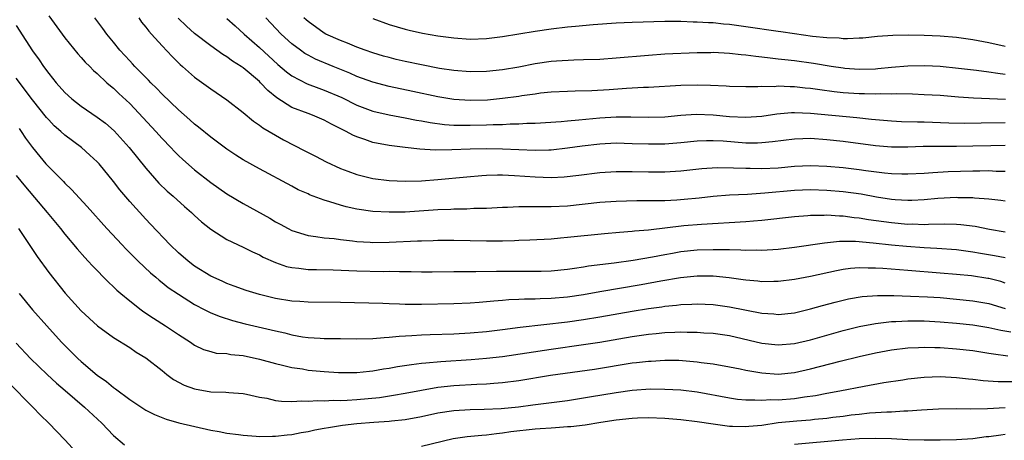
# Model space of a CAD drawing. Units: inches. Extents: x 2583000 to 2586000, y 1551000 to 1554000.
# Drawn here: x 2583909 to 2584031, y 1551761 to 1551813 of the extents above; entities that cross this region are included whole.
import ezdxf

# ---------------------------------------------------------------- set-up
doc = ezdxf.new("R2010")
doc.units = ezdxf.units.IN
doc.header["$MEASUREMENT"] = 0
doc.layers.add('LD25831551_2ft', color=115, linetype='Continuous')

msp = doc.modelspace()

# ---------------------------------------------------------------- linework, layer by layer
at = {"layer": 'LD25831551_2ft'}
for points, elevation in [([(2583913, 1551813.23), (2583915, 1551810.54), (2583916.58, 1551808.58), (2583917, 1551808.12), (2583917.52, 1551807.52), (2583918.07, 1551807), (2583918.52, 1551806.52), (2583919, 1551806.12), (2583920.19, 1551805), (2583920.62, 1551804.62), (2583921, 1551804.31), (2583921.67, 1551803.67), (2583923, 1551802.42), (2583924.67, 1551800.67), (2583926.21, 1551799), (2583927, 1551798.12), (2583928.08, 1551797), (2583928.52, 1551796.52), (2583929, 1551796.04), (2583929.54, 1551795.54), (2583931, 1551794.25), (2583933, 1551792.68), (2583935, 1551791.29), (2583937, 1551790.09), (2583940.29, 1551788.29), (2583941, 1551787.86), (2583941.57, 1551787.57), (2583942.55, 1551787), (2583943, 1551786.76), (2583945, 1551786.15), (2583945.95, 1551786.05), (2583947, 1551785.88), (2583948.23, 1551785.77), (2583949, 1551785.65), (2583950.5, 1551785.5), (2583951, 1551785.42), (2583952.66, 1551785.34), (2583953, 1551785.31), (2583955, 1551785.33), (2583958.52, 1551785.48), (2583959, 1551785.51), (2583960.45, 1551785.55), (2583961, 1551785.58), (2583963, 1551785.59), (2583967, 1551785.48), (2583969, 1551785.5), (2583970.47, 1551785.53), (2583971, 1551785.57), (2583972.38, 1551785.62), (2583975, 1551785.76), (2583976.13, 1551785.87), (2583977, 1551785.93), (2583981.58, 1551786.42), (2583983.42, 1551786.58), (2583985, 1551786.68), (2583985.28, 1551786.72), (2583987, 1551786.87), (2583991.37, 1551787.37), (2583993.56, 1551787.56), (2583999, 1551787.88), (2583999.97, 1551787.97), (2584001, 1551788.04), (2584005, 1551788.51), (2584006.64, 1551788.64), (2584007, 1551788.68), (2584008.68, 1551788.68), (2584009, 1551788.7), (2584010.58, 1551788.58), (2584011, 1551788.58), (2584012.39, 1551788.39), (2584013, 1551788.34), (2584014.14, 1551788.14), (2584017, 1551787.74), (2584019, 1551787.57), (2584019.58, 1551787.58), (2584021, 1551787.53), (2584021.56, 1551787.56), (2584023.58, 1551787.58), (2584025, 1551787.55), (2584025.52, 1551787.52), (2584027.29, 1551787.29), (2584029.08, 1551786.92), (2584031, 1551786.6)], 8282), ([(2584031, 1551790.4), (2584030.48, 1551790.48), (2584029, 1551790.65), (2584027.23, 1551790.77), (2584027, 1551790.81), (2584025.18, 1551790.82), (2584025, 1551790.83), (2584022.7, 1551790.7), (2584021, 1551790.56), (2584019.51, 1551790.49), (2584019, 1551790.49), (2584017.43, 1551790.57), (2584017, 1551790.61), (2584015.11, 1551790.89), (2584013.24, 1551791.24), (2584011, 1551791.56), (2584009, 1551791.72), (2584007, 1551791.78), (2584005, 1551791.7), (2584001.36, 1551791.36), (2583999.23, 1551791.23), (2583997, 1551791.14), (2583995, 1551790.97), (2583993.24, 1551790.76), (2583991.42, 1551790.58), (2583990.5, 1551790.5), (2583989, 1551790.42), (2583987.57, 1551790.43), (2583987, 1551790.41), (2583985.57, 1551790.43), (2583983, 1551790.36), (2583981, 1551790.22), (2583977, 1551789.78), (2583975, 1551789.68), (2583973.67, 1551789.67), (2583972.29, 1551789.71), (2583971, 1551789.67), (2583969.59, 1551789.59), (2583969, 1551789.59), (2583967, 1551789.49), (2583965.47, 1551789.47), (2583964.59, 1551789.41), (2583963, 1551789.41), (2583962.62, 1551789.38), (2583961, 1551789.33), (2583957, 1551789.05), (2583955, 1551789.02), (2583953, 1551789.12), (2583951, 1551789.4), (2583949.69, 1551789.69), (2583949, 1551789.88), (2583947.68, 1551790.32), (2583947, 1551790.51), (2583945.19, 1551791.19), (2583945, 1551791.29), (2583943.8, 1551791.8), (2583943, 1551792.24), (2583939, 1551794.37), (2583937, 1551795.5), (2583936.08, 1551796.08), (2583935, 1551796.79), (2583933, 1551798.28), (2583931.5, 1551799.5), (2583931, 1551799.89), (2583930.42, 1551800.42), (2583929, 1551801.64), (2583927, 1551803.58), (2583926.31, 1551804.31), (2583925.62, 1551805), (2583925.33, 1551805.33), (2583925, 1551805.64), (2583923.64, 1551807), (2583923.34, 1551807.34), (2583923, 1551807.69), (2583921.79, 1551809), (2583921, 1551810), (2583920.17, 1551811), (2583919.69, 1551811.69), (2583918.71, 1551813)], 8284), ([(2583924.11, 1551813), (2583924.46, 1551812.46), (2583925, 1551811.83), (2583925.35, 1551811.35), (2583925.7, 1551811), (2583927, 1551809.53), (2583928.22, 1551808.22), (2583929.23, 1551807.23), (2583929.51, 1551807), (2583931, 1551805.69), (2583933, 1551804.24), (2583935, 1551802.87), (2583937, 1551801.32), (2583938.27, 1551800.27), (2583939, 1551799.78), (2583939.43, 1551799.43), (2583941, 1551798.51), (2583941.97, 1551797.97), (2583944.61, 1551796.61), (2583945, 1551796.39), (2583945.92, 1551795.92), (2583947.22, 1551795.22), (2583949, 1551794.4), (2583949.92, 1551794.08), (2583951, 1551793.67), (2583953, 1551793.19), (2583955, 1551792.95), (2583957, 1551792.87), (2583959, 1551792.91), (2583961, 1551793.05), (2583964.59, 1551793.41), (2583966.44, 1551793.56), (2583967, 1551793.59), (2583968.38, 1551793.62), (2583969, 1551793.62), (2583970.45, 1551793.55), (2583973, 1551793.37), (2583975, 1551793.31), (2583976.61, 1551793.39), (2583978.41, 1551793.59), (2583981, 1551793.91), (2583983, 1551794.04), (2583985, 1551794.05), (2583987, 1551794.01), (2583989, 1551793.99), (2583991, 1551794.11), (2583993.6, 1551794.4), (2583995.47, 1551794.53), (2583997.48, 1551794.52), (2583999, 1551794.44), (2583999.56, 1551794.44), (2584001, 1551794.4), (2584003, 1551794.52), (2584005, 1551794.71), (2584007, 1551794.8), (2584009, 1551794.72), (2584011, 1551794.56), (2584013, 1551794.31), (2584013.82, 1551794.18), (2584016.13, 1551793.87), (2584017, 1551793.79), (2584018.25, 1551793.75), (2584019, 1551793.75), (2584021, 1551793.84), (2584022.07, 1551793.93), (2584023.96, 1551794.04), (2584027, 1551794.15), (2584027.86, 1551794.14), (2584029, 1551794.16), (2584029.9, 1551794.1), (2584031, 1551794.08)], 8286), ([(2584031, 1551797.25), (2584029.22, 1551797.22), (2584027, 1551797.16), (2584025, 1551797.14), (2584023, 1551797.15), (2584020.88, 1551797.12), (2584019, 1551797.06), (2584017, 1551797.05), (2584015, 1551797.2), (2584011, 1551797.74), (2584009, 1551797.96), (2584007, 1551798.1), (2584006.06, 1551798.06), (2584005, 1551798.05), (2584002.31, 1551797.69), (2584001, 1551797.57), (2584000.45, 1551797.55), (2583999, 1551797.56), (2583996.23, 1551797.77), (2583995, 1551797.84), (2583994.16, 1551797.84), (2583993, 1551797.8), (2583991, 1551797.6), (2583989, 1551797.43), (2583987, 1551797.4), (2583985, 1551797.48), (2583983, 1551797.53), (2583981, 1551797.42), (2583978.83, 1551797.17), (2583977, 1551796.92), (2583975, 1551796.69), (2583974.69, 1551796.69), (2583973, 1551796.62), (2583969, 1551796.82), (2583967, 1551796.85), (2583965, 1551796.81), (2583962.72, 1551796.72), (2583960.69, 1551796.69), (2583958.79, 1551796.79), (2583956.99, 1551796.99), (2583955, 1551797.24), (2583953, 1551797.63), (2583952, 1551798), (2583951, 1551798.33), (2583950.53, 1551798.53), (2583949.71, 1551799), (2583947.89, 1551799.89), (2583947, 1551800.39), (2583945.53, 1551801), (2583945, 1551801.19), (2583943, 1551801.96), (2583941.14, 1551803.14), (2583940.03, 1551804.03), (2583939.15, 1551805), (2583939, 1551805.14), (2583937, 1551806.83), (2583936.75, 1551807), (2583935.67, 1551807.67), (2583935, 1551808.19), (2583934.48, 1551808.48), (2583933, 1551809.54), (2583931, 1551811.05), (2583929.99, 1551811.99), (2583928.97, 1551812.97)], 8288), ([(2583935, 1551812.92), (2583936, 1551812), (2583937.1, 1551811), (2583939, 1551809.33), (2583941.26, 1551807.26), (2583942.34, 1551806.34), (2583943, 1551805.85), (2583944.87, 1551804.87), (2583946.32, 1551804.32), (2583947, 1551804.09), (2583949.16, 1551803.16), (2583951, 1551802.24), (2583953, 1551801.5), (2583955, 1551801.05), (2583957, 1551800.68), (2583958.39, 1551800.39), (2583959, 1551800.29), (2583960.08, 1551800.08), (2583961.85, 1551799.85), (2583963, 1551799.78), (2583963.76, 1551799.76), (2583965, 1551799.75), (2583967, 1551799.79), (2583967.84, 1551799.84), (2583969, 1551799.86), (2583969.92, 1551799.92), (2583971, 1551799.92), (2583971.99, 1551799.99), (2583973, 1551800), (2583976.22, 1551800.22), (2583977, 1551800.31), (2583978.42, 1551800.42), (2583981, 1551800.68), (2583983, 1551800.81), (2583984.81, 1551800.81), (2583987, 1551800.74), (2583989, 1551800.81), (2583991, 1551801), (2583992.89, 1551801.11), (2583995, 1551801.03), (2583997, 1551800.84), (2583999, 1551800.75), (2584001, 1551800.89), (2584002.82, 1551801.18), (2584004.66, 1551801.34), (2584005, 1551801.34), (2584007, 1551801.25), (2584012.71, 1551800.71), (2584014.52, 1551800.52), (2584015, 1551800.46), (2584017, 1551800.29), (2584018.23, 1551800.23), (2584020.18, 1551800.18), (2584021, 1551800.18), (2584024.07, 1551800.07), (2584026.02, 1551800.02), (2584028.03, 1551800.03), (2584031, 1551800.09)], 8290), ([(2584031.06, 1551802.94), (2584027.1, 1551803.1), (2584025.23, 1551803.23), (2584023, 1551803.41), (2584021, 1551803.52), (2584019.57, 1551803.57), (2584017.61, 1551803.61), (2584017, 1551803.58), (2584015.62, 1551803.62), (2584015, 1551803.58), (2584013.63, 1551803.63), (2584013, 1551803.63), (2584011, 1551803.77), (2584009.89, 1551803.89), (2584008.12, 1551804.12), (2584007, 1551804.28), (2584006.34, 1551804.34), (2584005, 1551804.49), (2584004.48, 1551804.48), (2584003, 1551804.56), (2584002.51, 1551804.51), (2584001, 1551804.52), (2584000.48, 1551804.48), (2583999, 1551804.48), (2583997, 1551804.54), (2583996.58, 1551804.58), (2583994.66, 1551804.66), (2583993, 1551804.71), (2583991, 1551804.67), (2583987, 1551804.42), (2583986.4, 1551804.4), (2583985, 1551804.31), (2583984.28, 1551804.28), (2583982.13, 1551804.13), (2583980, 1551804), (2583977.94, 1551803.94), (2583977, 1551803.93), (2583975, 1551803.83), (2583973.69, 1551803.69), (2583973, 1551803.6), (2583971.37, 1551803.37), (2583971, 1551803.31), (2583969, 1551803.04), (2583967.14, 1551802.86), (2583965, 1551802.79), (2583963, 1551802.91), (2583961, 1551803.24), (2583957.93, 1551803.93), (2583955, 1551804.54), (2583953, 1551805.05), (2583951, 1551805.77), (2583950.16, 1551806.16), (2583948.09, 1551807), (2583945.92, 1551807.92), (2583945, 1551808.38), (2583944.61, 1551808.61), (2583944.06, 1551809), (2583943, 1551809.79), (2583941.68, 1551811), (2583939.81, 1551813)], 8292), ([(2584031, 1551806.02), (2584030.12, 1551806.12), (2584029, 1551806.32), (2584027.48, 1551806.52), (2584025.24, 1551806.76), (2584023, 1551806.98), (2584021.08, 1551807.08), (2584019, 1551807.05), (2584017, 1551806.87), (2584015.3, 1551806.7), (2584015, 1551806.68), (2584013, 1551806.63), (2584011.23, 1551806.77), (2584011, 1551806.78), (2584009.53, 1551807), (2584007.36, 1551807.36), (2584005, 1551807.68), (2584003.81, 1551807.81), (2584003, 1551807.92), (2584002.01, 1551808.01), (2584001, 1551808.16), (2584000.23, 1551808.23), (2583999, 1551808.41), (2583998.45, 1551808.45), (2583997, 1551808.62), (2583995, 1551808.71), (2583994.7, 1551808.7), (2583993, 1551808.67), (2583989, 1551808.5), (2583987, 1551808.37), (2583983, 1551808.01), (2583981, 1551807.88), (2583979, 1551807.81), (2583977.79, 1551807.79), (2583975.67, 1551807.67), (2583975, 1551807.62), (2583973, 1551807.33), (2583971, 1551806.93), (2583969, 1551806.59), (2583967, 1551806.39), (2583965, 1551806.36), (2583963, 1551806.51), (2583961.23, 1551806.77), (2583959, 1551807.19), (2583957, 1551807.62), (2583955.88, 1551807.88), (2583955, 1551808.09), (2583954.29, 1551808.29), (2583953, 1551808.67), (2583952.04, 1551809), (2583951, 1551809.39), (2583949.87, 1551809.87), (2583949, 1551810.21), (2583947.2, 1551811), (2583947, 1551811.11), (2583945, 1551812.53), (2583944.76, 1551812.76), (2583944.49, 1551813)], 8294), ([(2583953, 1551812.93), (2583955, 1551812.19), (2583957, 1551811.61), (2583957.49, 1551811.49), (2583959.12, 1551811.12), (2583961, 1551810.79), (2583963, 1551810.52), (2583965, 1551810.39), (2583967, 1551810.45), (2583969, 1551810.69), (2583973, 1551811.36), (2583975, 1551811.65), (2583977, 1551811.9), (2583977.99, 1551811.99), (2583980.17, 1551812.17), (2583983, 1551812.37), (2583985, 1551812.47), (2583989, 1551812.58), (2583991, 1551812.57), (2583992.51, 1551812.51), (2583993, 1551812.51), (2583994.41, 1551812.41), (2583995, 1551812.41), (2583996.27, 1551812.27), (2583997, 1551812.22), (2583999, 1551811.94), (2584003, 1551811.34), (2584003.31, 1551811.31), (2584005, 1551811.06), (2584007.24, 1551810.76), (2584009, 1551810.58), (2584010.53, 1551810.53), (2584011, 1551810.47), (2584011.55, 1551810.45), (2584013, 1551810.52), (2584013.45, 1551810.55), (2584015.27, 1551810.73), (2584017.14, 1551810.86), (2584019.1, 1551810.9), (2584021, 1551810.87), (2584023, 1551810.79), (2584025, 1551810.62), (2584027, 1551810.34), (2584029, 1551809.95), (2584031, 1551809.51)], 8296), ([(2583909, 1551812.05), (2583910.2, 1551810.2), (2583911, 1551808.93), (2583911.82, 1551807.82), (2583912.36, 1551807), (2583913, 1551806.14), (2583913.92, 1551805), (2583915, 1551803.78), (2583915.85, 1551803), (2583917, 1551802.11), (2583919, 1551800.75), (2583919.99, 1551799.99), (2583921.06, 1551799.06), (2583922.95, 1551797), (2583925, 1551794.47), (2583926.61, 1551792.61), (2583927.63, 1551791.63), (2583928.36, 1551791), (2583929.74, 1551789.74), (2583930.6, 1551789), (2583931, 1551788.62), (2583931.85, 1551787.85), (2583933, 1551786.94), (2583935, 1551785.67), (2583937, 1551784.72), (2583938.14, 1551784.14), (2583939, 1551783.76), (2583939.48, 1551783.48), (2583941, 1551782.81), (2583942.34, 1551782.34), (2583943, 1551782.2), (2583943.87, 1551782.13), (2583945, 1551781.97), (2583946.03, 1551781.97), (2583948.09, 1551781.91), (2583951, 1551781.8), (2583954.27, 1551781.73), (2583955, 1551781.74), (2583956.29, 1551781.71), (2583957.72, 1551781.72), (2583959, 1551781.69), (2583960.31, 1551781.69), (2583963, 1551781.7), (2583964.28, 1551781.72), (2583965.71, 1551781.71), (2583968.23, 1551781.77), (2583971, 1551781.77), (2583973, 1551781.74), (2583973.77, 1551781.77), (2583975, 1551781.78), (2583977, 1551781.99), (2583977.86, 1551782.14), (2583979, 1551782.29), (2583979.6, 1551782.4), (2583982.78, 1551782.78), (2583985.1, 1551783.1), (2583987.51, 1551783.51), (2583989, 1551783.81), (2583989.98, 1551783.98), (2583991, 1551784.17), (2583993, 1551784.39), (2583995, 1551784.44), (2583996.44, 1551784.44), (2583997, 1551784.41), (2583998.4, 1551784.4), (2583999, 1551784.35), (2584000.38, 1551784.38), (2584001, 1551784.36), (2584003, 1551784.48), (2584005, 1551784.71), (2584008.73, 1551785.27), (2584010.55, 1551785.45), (2584012.54, 1551785.46), (2584014.73, 1551785.27), (2584017, 1551785.01), (2584018.83, 1551784.83), (2584021, 1551784.67), (2584022.59, 1551784.59), (2584025, 1551784.41), (2584027, 1551784.16), (2584027.98, 1551783.98), (2584029.7, 1551783.7), (2584031, 1551783.45)], 8280), ([(2584031, 1551780.28), (2584030.46, 1551780.46), (2584029, 1551780.85), (2584028.87, 1551780.87), (2584026.84, 1551781.16), (2584025, 1551781.34), (2584023, 1551781.52), (2584019, 1551781.82), (2584015.92, 1551782.08), (2584015, 1551782.14), (2584014.12, 1551782.12), (2584013, 1551782.17), (2584011.92, 1551782.08), (2584011, 1551781.95), (2584010.19, 1551781.81), (2584007, 1551781.11), (2584005, 1551780.72), (2584003, 1551780.46), (2584002.47, 1551780.47), (2584001, 1551780.43), (2584000.51, 1551780.51), (2583999, 1551780.64), (2583998.7, 1551780.7), (2583996.94, 1551780.94), (2583995, 1551781.13), (2583993, 1551781.14), (2583990.93, 1551780.93), (2583988.52, 1551780.52), (2583986.08, 1551780.08), (2583981, 1551779.22), (2583979, 1551778.85), (2583977, 1551778.55), (2583975, 1551778.38), (2583973.64, 1551778.36), (2583973, 1551778.32), (2583971.69, 1551778.31), (2583971, 1551778.26), (2583969.79, 1551778.21), (2583969, 1551778.13), (2583967.94, 1551778.06), (2583967, 1551777.96), (2583966.1, 1551777.9), (2583965, 1551777.8), (2583963, 1551777.71), (2583959, 1551777.64), (2583958.34, 1551777.66), (2583957, 1551777.66), (2583956.3, 1551777.7), (2583955, 1551777.73), (2583954.23, 1551777.77), (2583949, 1551777.91), (2583945, 1551777.95), (2583944, 1551778), (2583943, 1551778.07), (2583941, 1551778.38), (2583939, 1551778.87), (2583937.37, 1551779.37), (2583935.9, 1551779.9), (2583935, 1551780.25), (2583934.49, 1551780.49), (2583933.3, 1551781), (2583933, 1551781.15), (2583931, 1551782.39), (2583930.19, 1551783), (2583929, 1551784.02), (2583927.98, 1551785), (2583925.57, 1551787.57), (2583925, 1551788.16), (2583923, 1551790.34), (2583921.78, 1551791.78), (2583921, 1551792.82), (2583919.21, 1551795), (2583919, 1551795.24), (2583918.08, 1551796.08), (2583917.04, 1551797), (2583915, 1551798.51), (2583914.48, 1551799), (2583913.69, 1551799.69), (2583913, 1551800.4), (2583912.72, 1551800.72), (2583911, 1551802.88), (2583909, 1551805.54)], 8278), ([(2583909.35, 1551799.35), (2583909.61, 1551799), (2583910.16, 1551798.16), (2583911, 1551797.01), (2583911.9, 1551795.9), (2583912.66, 1551795), (2583913, 1551794.61), (2583914.81, 1551792.81), (2583915, 1551792.59), (2583915.83, 1551791.83), (2583917.75, 1551789.75), (2583920.16, 1551787), (2583922.05, 1551785), (2583922.52, 1551784.52), (2583924.04, 1551783), (2583925.56, 1551781.56), (2583926.23, 1551781), (2583926.63, 1551780.63), (2583927, 1551780.37), (2583927.75, 1551779.75), (2583929, 1551778.9), (2583931, 1551777.66), (2583932.28, 1551777), (2583932.74, 1551776.74), (2583933, 1551776.63), (2583934.15, 1551776.15), (2583935.67, 1551775.67), (2583937.26, 1551775.26), (2583941, 1551774.39), (2583942.15, 1551774.15), (2583943, 1551773.92), (2583944.33, 1551773.67), (2583945, 1551773.58), (2583946.51, 1551773.49), (2583947, 1551773.47), (2583949, 1551773.46), (2583951, 1551773.42), (2583953, 1551773.45), (2583954.41, 1551773.59), (2583955, 1551773.6), (2583956.25, 1551773.75), (2583957.81, 1551773.81), (2583959, 1551773.9), (2583960.05, 1551773.95), (2583963, 1551774.04), (2583965, 1551774.14), (2583967, 1551774.32), (2583969, 1551774.56), (2583971.16, 1551774.84), (2583977, 1551775.51), (2583979, 1551775.79), (2583981, 1551776.13), (2583985, 1551776.84), (2583987, 1551777.17), (2583988.63, 1551777.37), (2583989, 1551777.44), (2583990.44, 1551777.56), (2583991, 1551777.63), (2583992.33, 1551777.67), (2583993, 1551777.71), (2583995, 1551777.63), (2583997, 1551777.36), (2584001, 1551776.59), (2584002.48, 1551776.48), (2584003, 1551776.43), (2584005, 1551776.62), (2584007, 1551777.09), (2584008.47, 1551777.53), (2584010.05, 1551777.95), (2584011.67, 1551778.33), (2584013.38, 1551778.62), (2584015.25, 1551778.75), (2584017.26, 1551778.74), (2584019.33, 1551778.67), (2584021.42, 1551778.58), (2584023, 1551778.49), (2584025, 1551778.32), (2584027, 1551778.11), (2584029, 1551777.78), (2584031, 1551777.16)], 8276), ([(2583909, 1551793.56), (2583910.14, 1551792.14), (2583912.83, 1551789), (2583914.47, 1551787), (2583915, 1551786.33), (2583916.51, 1551784.51), (2583917.45, 1551783.45), (2583917.89, 1551783), (2583918.41, 1551782.41), (2583920.39, 1551780.39), (2583921, 1551779.83), (2583921.42, 1551779.42), (2583921.9, 1551779), (2583923, 1551778.11), (2583924.43, 1551777), (2583924.75, 1551776.75), (2583925.95, 1551775.95), (2583927.41, 1551775), (2583929, 1551773.94), (2583930.5, 1551773), (2583931, 1551772.64), (2583932.1, 1551772.1), (2583933, 1551771.84), (2583933.66, 1551771.66), (2583935, 1551771.59), (2583935.49, 1551771.49), (2583937, 1551771.34), (2583939, 1551770.9), (2583941, 1551770.35), (2583941.83, 1551770.17), (2583943, 1551769.88), (2583944.31, 1551769.69), (2583945, 1551769.56), (2583947, 1551769.38), (2583948.74, 1551769.26), (2583949.25, 1551769.25), (2583951, 1551769.25), (2583952.58, 1551769.43), (2583953, 1551769.45), (2583954.3, 1551769.7), (2583955, 1551769.79), (2583956.02, 1551769.98), (2583957.75, 1551770.25), (2583959, 1551770.39), (2583959.54, 1551770.46), (2583961.39, 1551770.62), (2583965.13, 1551770.87), (2583967, 1551771.01), (2583969, 1551771.25), (2583975, 1551772.15), (2583979, 1551772.69), (2583981, 1551773), (2583985, 1551773.69), (2583987, 1551773.98), (2583987.94, 1551774.06), (2583989, 1551774.18), (2583990.24, 1551774.24), (2583991, 1551774.26), (2583991.77, 1551774.23), (2583993, 1551774.23), (2583993.84, 1551774.16), (2583995, 1551774.09), (2583997, 1551773.8), (2584001, 1551772.88), (2584003, 1551772.67), (2584005, 1551772.84), (2584007, 1551773.3), (2584011, 1551774.44), (2584013, 1551774.94), (2584015, 1551775.31), (2584015.33, 1551775.33), (2584017, 1551775.53), (2584017.53, 1551775.53), (2584019, 1551775.62), (2584021, 1551775.61), (2584023, 1551775.52), (2584025, 1551775.35), (2584027, 1551775.12), (2584029, 1551774.81), (2584030.46, 1551774.46), (2584031.72, 1551774.28)], 8274), ([(2583909.29, 1551787), (2583911.56, 1551783.56), (2583913, 1551781.61), (2583915.05, 1551779.05), (2583917, 1551776.88), (2583919.03, 1551775.03), (2583921, 1551773.56), (2583923, 1551772.32), (2583923.78, 1551771.78), (2583925, 1551771.07), (2583927, 1551769.49), (2583927.59, 1551769), (2583928.39, 1551768.39), (2583929.7, 1551767.7), (2583931, 1551767.23), (2583933, 1551766.88), (2583934.84, 1551766.84), (2583935.22, 1551766.78), (2583937, 1551766.66), (2583937.42, 1551766.58), (2583939, 1551766.22), (2583939.92, 1551766.08), (2583941, 1551765.82), (2583941.71, 1551765.71), (2583943, 1551765.7), (2583944.23, 1551765.77), (2583945, 1551765.73), (2583946.19, 1551765.81), (2583947, 1551765.78), (2583948.15, 1551765.85), (2583949, 1551765.82), (2583949.84, 1551765.84), (2583951, 1551765.92), (2583953.81, 1551766.19), (2583955.54, 1551766.46), (2583957, 1551766.71), (2583959, 1551767.09), (2583961, 1551767.43), (2583963, 1551767.66), (2583965.82, 1551767.82), (2583967, 1551767.86), (2583967.94, 1551767.94), (2583969, 1551768.01), (2583971, 1551768.27), (2583974.91, 1551768.91), (2583980.32, 1551769.68), (2583985, 1551770.43), (2583985.53, 1551770.47), (2583987, 1551770.65), (2583987.34, 1551770.66), (2583989, 1551770.77), (2583990.76, 1551770.76), (2583993, 1551770.59), (2583993.49, 1551770.51), (2583995, 1551770.31), (2583997, 1551769.95), (2583998.3, 1551769.7), (2583999, 1551769.54), (2584001, 1551769.2), (2584003, 1551769.07), (2584005, 1551769.27), (2584007, 1551769.7), (2584010.64, 1551770.64), (2584013, 1551771.23), (2584015, 1551771.69), (2584017, 1551772.06), (2584019, 1551772.29), (2584020.33, 1551772.33), (2584021, 1551772.37), (2584022.32, 1551772.32), (2584023, 1551772.32), (2584025, 1551772.18), (2584027, 1551771.95), (2584029, 1551771.65), (2584029.55, 1551771.55), (2584031.32, 1551771.32)], 8272), ([(2583909.35, 1551779), (2583911.02, 1551777), (2583912.79, 1551775), (2583914.6, 1551773), (2583915, 1551772.58), (2583916.59, 1551771), (2583917, 1551770.62), (2583919, 1551768.92), (2583920.13, 1551768.13), (2583921, 1551767.41), (2583921.26, 1551767.26), (2583923, 1551765.94), (2583925, 1551764.61), (2583926.07, 1551764.07), (2583927.5, 1551763.5), (2583929.06, 1551763.06), (2583933, 1551762.13), (2583934.04, 1551761.96), (2583935, 1551761.76), (2583936.4, 1551761.6), (2583937, 1551761.51), (2583938.59, 1551761.41), (2583939, 1551761.37), (2583940.6, 1551761.4), (2583941, 1551761.39), (2583942.44, 1551761.56), (2583943, 1551761.6), (2583944.16, 1551761.84), (2583945, 1551761.96), (2583945.83, 1551762.17), (2583947, 1551762.37), (2583947.51, 1551762.49), (2583949.24, 1551762.76), (2583951, 1551762.96), (2583953.13, 1551763.13), (2583955, 1551763.25), (2583955.29, 1551763.29), (2583957, 1551763.46), (2583959, 1551763.83), (2583961, 1551764.28), (2583963, 1551764.58), (2583965, 1551764.7), (2583966.73, 1551764.73), (2583968.83, 1551764.83), (2583970.97, 1551765.03), (2583972.75, 1551765.25), (2583977, 1551765.81), (2583979, 1551766.12), (2583979.74, 1551766.26), (2583983, 1551766.81), (2583985, 1551767.08), (2583987.23, 1551767.23), (2583989, 1551767.22), (2583991, 1551767.11), (2583993, 1551766.86), (2583997, 1551766.13), (2583997.98, 1551765.98), (2583999, 1551765.89), (2584000.1, 1551765.9), (2584001, 1551765.83), (2584002.09, 1551765.91), (2584003, 1551765.9), (2584005, 1551766.05), (2584006.24, 1551766.24), (2584007.59, 1551766.41), (2584009, 1551766.7), (2584010.62, 1551767), (2584013.59, 1551767.59), (2584016.02, 1551768.02), (2584018.37, 1551768.37), (2584019, 1551768.46), (2584021, 1551768.68), (2584023, 1551768.75), (2584025, 1551768.66), (2584026.49, 1551768.49), (2584027, 1551768.45), (2584028.28, 1551768.28), (2584030.14, 1551768.14), (2584032.13, 1551768.13)], 8270), ([(2583909, 1551772.87), (2583910.76, 1551771), (2583912.83, 1551769), (2583913.96, 1551767.95), (2583915.03, 1551767.03), (2583917.42, 1551765), (2583919.54, 1551763), (2583921, 1551761.47), (2583922.35, 1551760.35)], 8268), ([(2583915.93, 1551759.93), (2583915, 1551760.96), (2583913.04, 1551763), (2583912, 1551764), (2583911.06, 1551765), (2583908.03, 1551768.03)], 8266), ([(2583959, 1551760.17), (2583962.9, 1551761.1), (2583964.64, 1551761.36), (2583966.46, 1551761.54), (2583967, 1551761.56), (2583968.26, 1551761.74), (2583969, 1551761.8), (2583970.02, 1551761.98), (2583973, 1551762.31), (2583973.65, 1551762.35), (2583975, 1551762.45), (2583975.54, 1551762.46), (2583977, 1551762.58), (2583977.4, 1551762.6), (2583979.19, 1551762.81), (2583981.14, 1551763.14), (2583983, 1551763.41), (2583985, 1551763.62), (2583985.66, 1551763.66), (2583987, 1551763.69), (2583989, 1551763.61), (2583991, 1551763.44), (2583993, 1551763.22), (2583995, 1551762.91), (2583997, 1551762.64), (2583997.36, 1551762.64), (2583999, 1551762.58), (2583999.37, 1551762.63), (2584001, 1551762.78), (2584003, 1551763.07), (2584005.3, 1551763.3), (2584007, 1551763.43), (2584007.5, 1551763.5), (2584009, 1551763.64), (2584009.74, 1551763.74), (2584011, 1551763.88), (2584012.02, 1551764.02), (2584013, 1551764.13), (2584014.27, 1551764.27), (2584015, 1551764.32), (2584016.41, 1551764.41), (2584017, 1551764.42), (2584018.52, 1551764.52), (2584019, 1551764.52), (2584020.67, 1551764.67), (2584022.79, 1551764.79), (2584025, 1551764.81), (2584026.78, 1551764.78), (2584028.81, 1551764.81), (2584031, 1551764.93)], 8268), ([(2584031, 1551761.6), (2584030.46, 1551761.54), (2584029, 1551761.34), (2584028.68, 1551761.32), (2584027, 1551761.09), (2584025, 1551760.95), (2584023, 1551760.9), (2584021, 1551760.9), (2584019, 1551760.96), (2584017, 1551761.07), (2584015, 1551761.13), (2584013, 1551761.08), (2584010.92, 1551760.92), (2584005, 1551760.37)], 8266)]:
    msp.add_lwpolyline(points, dxfattribs=dict(at, elevation=elevation))

doc.saveas('drawing.dxf')
